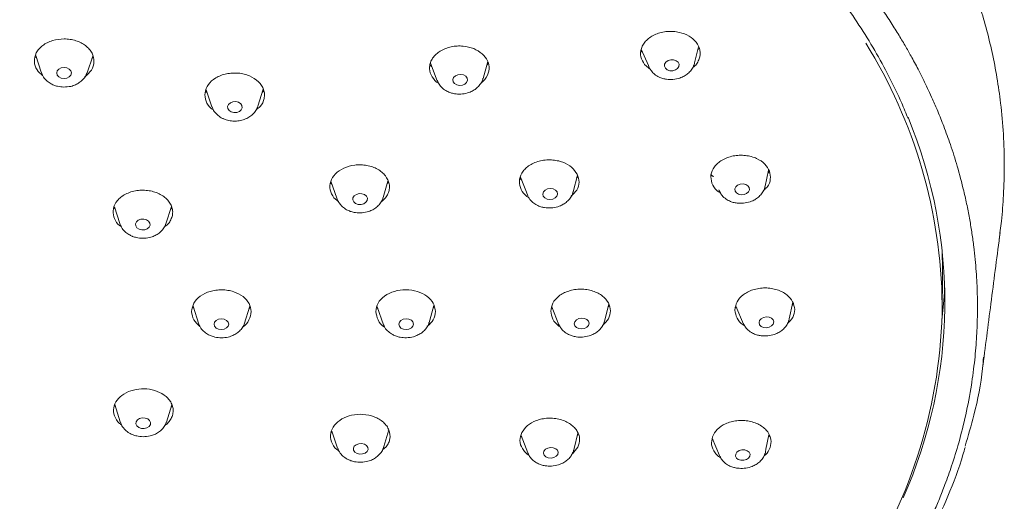
# Model space of a CAD drawing. Units: millimetres. Extents: x -320 to 614, y -682 to 1018.
# Drawn here: x 134 to 187, y 590 to 616 of the extents above; entities that cross this region are included whole.
import ezdxf

# ---------------------------------------------------------------- set-up
doc = ezdxf.new("R2010")
doc.units = ezdxf.units.MM

msp = doc.modelspace()

# ---------------------------------------------------------------- linework, layer by layer
at = {"color": 7, "linetype": 'Continuous', "lineweight": 18}
for p, q in [((170.642, 614.057), (170.851, 614.923)), ((134.896, 614.461), (135.185, 613.552)), ((137.676, 613.524), (137.985, 614.421)), ((167.752, 614.798), (168.135, 613.913)), ((170.881, 614.841), (170.817, 614.784)), ((134.937, 614.332), (134.899, 614.361)), ((138.003, 614.342), (137.943, 614.298)), ((156.375, 613.869), (156.296, 613.925)), ((156.306, 614.048), (156.678, 613.09)), ((159.162, 613.216), (159.418, 614.128)), ((159.439, 614.021), (159.365, 613.938)), ((168.245, 613.703), (167.929, 613.968)), ((168.161, 613.842), (168.134, 613.913)), ((156.757, 612.944), (156.64, 613.013)), ((144.141, 612.589), (144.452, 611.679)), ((146.945, 611.702), (147.242, 612.636)), ((147.271, 612.535), (147.181, 612.445)), ((145.1, 611.015), (145.104, 611.013)), ((164.049, 607.06), (164.285, 607.966)), ((171.532, 607.977), (171.665, 607.893)), ((174.464, 607.366), (174.661, 608.246)), ((174.702, 608.183), (174.629, 608.102)), ((150.961, 607.486), (150.893, 607.55)), ((150.907, 607.637), (151.229, 606.727)), ((153.74, 606.747), (154.005, 607.64)), ((154.036, 607.574), (153.971, 607.526)), ((161.263, 607.7), (161.175, 607.768)), ((161.201, 607.857), (161.517, 607.051)), ((164.305, 607.876), (164.243, 607.804)), ((161.585, 606.846), (161.517, 607.051)), ((172.061, 606.972), (171.961, 607.159)), ((172.047, 607.002), (172.061, 606.972)), ((151.317, 606.538), (151.07, 606.746)), ((139.202, 606.145), (139.145, 606.19)), ((139.167, 606.255), (139.454, 605.347)), ((141.952, 605.329), (142.262, 606.27)), ((184.068, 603.941), (184.096, 602.803)), ((184.094, 602.453), (184.096, 602.803)), ((184.074, 600.608), (184.094, 602.453)), ((175.771, 600.169), (175.967, 601.086)), ((143.466, 600.748), (143.413, 600.794)), ((143.43, 600.859), (143.743, 599.877)), ((146.197, 599.876), (146.51, 600.853)), ((146.527, 600.787), (146.473, 600.739)), ((153.451, 600.726), (153.4, 600.767)), ((153.416, 600.825), (153.761, 599.851)), ((156.214, 599.908), (156.494, 600.891)), ((156.514, 600.819), (156.46, 600.77)), ((162.937, 600.731), (162.885, 600.77)), ((162.899, 600.827), (163.282, 599.853)), ((165.75, 600.043), (165.981, 600.975)), ((166.004, 600.885), (165.945, 600.828)), ((172.925, 600.768), (172.851, 600.823)), ((172.886, 600.859), (173.302, 599.889)), ((175.994, 600.98), (175.931, 600.92)), ((156.239, 599.98), (156.214, 599.908)), ((165.759, 600.058), (165.732, 599.971)), ((175.778, 600.167), (175.748, 600.065)), ((143.743, 599.876), (143.723, 599.93)), ((146.218, 599.934), (146.197, 599.876)), ((153.761, 599.85), (153.743, 599.895)), ((139.218, 595.417), (139.173, 595.452)), ((139.185, 595.523), (139.479, 594.58)), ((141.981, 594.566), (142.285, 595.504)), ((142.315, 595.434), (142.245, 595.381)), ((150.954, 594.088), (151.272, 593.159)), ((153.783, 593.247), (154.045, 594.161)), ((154.061, 594.115), (154.022, 594.081)), ((161.256, 593.777), (161.221, 593.806)), ((161.23, 593.845), (161.586, 592.905)), ((164.103, 593.147), (164.307, 593.971)), ((164.326, 593.906), (164.281, 593.863)), ((171.642, 593.612), (171.598, 593.651)), ((171.603, 593.705), (171.997, 592.759)), ((174.514, 593.096), (174.679, 593.873)), ((174.704, 593.814), (174.656, 593.766)), ((153.904, 593.229), (153.705, 593.062)), ((164.308, 593.211), (164.021, 592.855)), ((164.103, 593.148), (164.086, 593.053)), ((174.514, 593.096), (174.498, 592.967)), ((164.03, 592.904), (164.014, 592.86)), ((172.011, 592.725), (171.997, 592.759))]:
    msp.add_line(p, q, dxfattribs=at)
at = {"color": 7, "linetype": 'Continuous', "lineweight": 18, "flags": 128}
for points in [[(169.058, 613.763), (169.007, 613.873), (169.017, 613.991), (169.086, 614.1), (169.203, 614.182), (169.35, 614.226), (169.505, 614.224), (169.645, 614.177), (169.748, 614.092)], [(169.748, 614.092), (169.799, 613.983), (169.789, 613.864), (169.721, 613.756), (169.604, 613.674), (169.456, 613.63), (169.301, 613.632), (169.161, 613.678), (169.058, 613.763)], [(136.431, 613.211), (136.278, 613.234), (136.148, 613.3), (136.061, 613.398), (136.03, 613.513), (136.06, 613.628), (136.147, 613.725), (136.277, 613.789), (136.43, 613.812)], [(136.43, 613.812), (136.583, 613.788), (136.713, 613.723), (136.8, 613.625), (136.83, 613.51), (136.8, 613.395), (136.713, 613.298), (136.584, 613.233), (136.431, 613.211)], [(157.615, 612.932), (157.539, 613.033), (157.522, 613.15), (157.565, 613.264), (157.663, 613.358), (157.799, 613.418), (157.954, 613.434), (158.104, 613.404), (158.226, 613.333)], [(158.226, 613.333), (158.301, 613.232), (158.319, 613.116), (158.275, 613.002), (158.178, 612.908), (158.041, 612.848), (157.886, 612.832), (157.736, 612.861), (157.615, 612.932)], [(145.499, 611.399), (145.382, 611.475), (145.313, 611.579), (145.302, 611.696), (145.352, 611.807), (145.455, 611.895), (145.595, 611.948), (145.75, 611.956), (145.898, 611.919)], [(145.898, 611.919), (146.016, 611.843), (146.085, 611.739), (146.095, 611.622), (146.046, 611.511), (145.943, 611.423), (145.803, 611.371), (145.647, 611.362), (145.499, 611.399)], [(172.838, 607.103), (172.827, 607.218), (172.877, 607.33), (172.979, 607.422), (173.119, 607.48), (173.274, 607.494), (173.422, 607.464), (173.539, 607.392), (173.608, 607.291)], [(152.147, 606.519), (152.096, 606.628), (152.106, 606.744), (152.175, 606.849), (152.292, 606.926), (152.44, 606.965), (152.596, 606.96), (152.736, 606.911), (152.839, 606.825)], [(162.431, 606.83), (162.407, 606.944), (162.444, 607.058), (162.536, 607.154), (162.669, 607.218), (162.823, 607.241), (162.974, 607.217), (163.1, 607.152), (163.182, 607.056)], [(163.182, 607.056), (163.206, 606.942), (163.169, 606.828), (163.077, 606.732), (162.944, 606.668), (162.79, 606.645), (162.638, 606.669), (162.512, 606.734), (162.431, 606.83)], [(173.608, 607.291), (173.619, 607.176), (173.569, 607.063), (173.467, 606.971), (173.327, 606.914), (173.172, 606.899), (173.024, 606.93), (172.907, 607.002), (172.838, 607.103)], [(151.248, 606.672), (151.23, 606.724), (151.229, 606.728)], [(152.839, 606.825), (152.889, 606.716), (152.879, 606.6), (152.811, 606.496), (152.693, 606.418), (152.546, 606.379), (152.39, 606.384), (152.25, 606.434), (152.147, 606.519)], [(140.504, 605.034), (140.386, 605.11), (140.317, 605.213), (140.306, 605.327), (140.356, 605.436), (140.459, 605.522), (140.599, 605.573), (140.754, 605.58), (140.902, 605.543)], [(140.902, 605.543), (141.02, 605.467), (141.089, 605.364), (141.1, 605.249), (141.05, 605.141), (140.947, 605.055), (140.807, 605.004), (140.651, 604.997), (140.504, 605.034)], [(184.216, 601.856), (184.17, 601.171), (184.063, 600.103)], [(144.569, 599.883), (144.6, 599.995), (144.686, 600.09), (144.816, 600.154), (144.969, 600.176), (145.122, 600.154), (145.252, 600.091), (145.339, 599.996), (145.369, 599.884)], [(154.592, 599.88), (154.622, 599.993), (154.708, 600.089), (154.838, 600.155), (154.991, 600.179), (155.144, 600.159), (155.274, 600.098), (155.361, 600.005), (155.391, 599.893)], [(164.115, 599.907), (164.146, 600.02), (164.232, 600.117), (164.361, 600.185), (164.514, 600.212), (164.667, 600.194), (164.797, 600.135), (164.884, 600.043), (164.915, 599.932)], [(174.139, 599.966), (174.169, 600.08), (174.255, 600.179), (174.384, 600.248), (174.537, 600.277), (174.69, 600.262), (174.819, 600.205), (174.906, 600.114), (174.937, 600.003)], [(174.937, 600.003), (174.907, 599.89), (174.82, 599.791), (174.691, 599.722), (174.538, 599.692), (174.386, 599.707), (174.256, 599.765), (174.169, 599.856), (174.139, 599.966)], [(145.369, 599.884), (145.339, 599.772), (145.253, 599.677), (145.123, 599.613), (144.97, 599.591), (144.817, 599.613), (144.687, 599.676), (144.6, 599.771), (144.569, 599.883)], [(155.391, 599.893), (155.361, 599.781), (155.275, 599.684), (155.145, 599.619), (154.992, 599.594), (154.839, 599.614), (154.709, 599.675), (154.622, 599.769), (154.592, 599.88)], [(163.282, 599.852), (163.278, 599.861), (163.266, 599.89)], [(164.915, 599.932), (164.884, 599.819), (164.798, 599.721), (164.669, 599.654), (164.516, 599.627), (164.363, 599.644), (164.233, 599.704), (164.146, 599.796), (164.115, 599.907)], [(173.302, 599.889), (173.294, 599.907), (173.288, 599.92)], [(140.93, 594.26), (140.782, 594.224), (140.626, 594.231), (140.486, 594.282), (140.383, 594.367), (140.333, 594.475), (140.343, 594.588), (140.411, 594.69), (140.529, 594.764)], [(140.529, 594.764), (140.676, 594.801), (140.832, 594.793), (140.972, 594.743), (141.075, 594.657), (141.126, 594.55), (141.116, 594.436), (141.047, 594.335), (140.93, 594.26)], [(152.872, 592.981), (152.77, 592.895), (152.63, 592.844), (152.474, 592.834), (152.326, 592.868), (152.209, 592.941), (152.14, 593.041), (152.129, 593.153), (152.179, 593.261)], [(152.179, 593.261), (152.282, 593.347), (152.422, 593.398), (152.577, 593.408), (152.725, 593.373), (152.843, 593.301), (152.912, 593.201), (152.922, 593.088), (152.872, 592.981)], [(153.783, 593.246), (153.775, 593.219), (153.774, 593.217)], [(163.216, 592.822), (163.135, 592.724), (163.01, 592.654), (162.858, 592.622), (162.704, 592.635), (162.571, 592.689), (162.478, 592.777), (162.441, 592.885), (162.465, 592.996)], [(162.465, 592.996), (162.545, 593.095), (162.671, 593.165), (162.822, 593.196), (162.977, 593.184), (163.11, 593.129), (163.202, 593.042), (163.24, 592.934), (163.216, 592.822)], [(172.872, 592.84), (172.941, 592.944), (173.058, 593.023), (173.205, 593.065), (173.361, 593.065), (173.501, 593.022), (173.603, 592.942), (173.654, 592.838), (173.644, 592.726)], [(173.644, 592.726), (173.575, 592.622), (173.458, 592.543), (173.311, 592.501), (173.155, 592.501), (173.015, 592.544), (172.913, 592.624), (172.862, 592.728), (172.872, 592.84)]]:
    msp.add_lwpolyline(points, dxfattribs=at)
at = {"color": 7, "linetype": 'Continuous', "lineweight": 18}
for centre, radius, start, end in [((156.7, 600.639), 27.377, 0.6657, 31.9456), ((158.057, 601.094), 26.159, 336.0409, 22.5085), ((156.752, 601.165), 27.324, 326.4737, 359.5642)]:
    msp.add_arc(centre, radius, start, end, dxfattribs=at)
for points, knots in [([(136.482, 646.532), (135.545, 646.531), (133.48, 646.53), (130.361, 646.328), (127.197, 645.992), (124.247, 645.534), (121.515, 644.986), (118.852, 644.333), (116.291, 643.584), (113.862, 642.753), (111.726, 641.922), (109.863, 641.116), (108.284, 640.367), (106.958, 639.688), (105.859, 639.089), (104.939, 638.562), (104.117, 638.071), (103.276, 637.547), (102.24, 636.87), (101.018, 636.022), (99.677, 635.02), (98.338, 633.939), (96.894, 632.677), (95.357, 631.199), (93.742, 629.459), (92.172, 627.536), (90.932, 625.779), (89.983, 624.257), (89.322, 623.092), (88.773, 622.027), (88.353, 621.141), (88.049, 620.449), (87.794, 619.832), (87.524, 619.143), (87.196, 618.231), (86.831, 617.086), (86.479, 615.78), (86.178, 614.391), (85.957, 613.058), (85.806, 611.789), (85.714, 610.587), (85.675, 609.395), (85.685, 608.268), (85.73, 607.253), (85.788, 606.422), (85.842, 605.905), (85.865, 605.69)], [0, 0, 0, 0, 0.033485, 0.073763, 0.111877, 0.147827, 0.181607, 0.213214, 0.248278, 0.280211, 0.309008, 0.334674, 0.357398, 0.376096, 0.392368, 0.406218, 0.417695, 0.43011, 0.445454, 0.467028, 0.489893, 0.513443, 0.537678, 0.569527, 0.603222, 0.639168, 0.677353, 0.698255, 0.719415, 0.73782, 0.752801, 0.764354, 0.772663, 0.78374, 0.798857, 0.818018, 0.840305, 0.862917, 0.885663, 0.904876, 0.924188, 0.943604, 0.962255, 0.978409, 0.990975, 1, 1, 1, 1]), ([(187.162, 604.469), (187.207, 604.806), (187.317, 605.632), (187.414, 606.967), (187.462, 608.529), (187.414, 610.184), (187.271, 611.777), (187.059, 613.254), (186.795, 614.62), (186.472, 615.948), (186.114, 617.168), (185.762, 618.208), (185.469, 618.99), (185.231, 619.582), (185.008, 620.113), (184.733, 620.733), (184.372, 621.498), (183.914, 622.399), (183.367, 623.394), (182.748, 624.429), (182.022, 625.551), (181.179, 626.75), (180.203, 628.018), (179.153, 629.265), (178.062, 630.457), (176.97, 631.559), (175.949, 632.519), (175.044, 633.32), (174.233, 634.002), (173.418, 634.658), (172.495, 635.367), (170.943, 636.495), (168.745, 637.94), (166.365, 639.293), (164.351, 640.322), (162.642, 641.127), (160.598, 642), (158.198, 642.913), (155.599, 643.767), (152.835, 644.536), (149.943, 645.202), (146.773, 645.776), (143.327, 646.215), (139.864, 646.495), (137.552, 646.519), (136.482, 646.53)], [0, 0, 0, 0, 0.014669, 0.03593, 0.061067, 0.088041, 0.1147, 0.136682, 0.158454, 0.180019, 0.20055, 0.217509, 0.230721, 0.238925, 0.246683, 0.256904, 0.2696, 0.284767, 0.302153, 0.319989, 0.337936, 0.360661, 0.383569, 0.406656, 0.4299, 0.451456, 0.47114, 0.487555, 0.500752, 0.514094, 0.529639, 0.54732, 0.590187, 0.63251, 0.652405, 0.676033, 0.703656, 0.73528, 0.770907, 0.803648, 0.83916, 0.877441, 0.918482, 0.962279, 1, 1, 1, 1]), ([(106.306, 572.486), (106.078, 572.617), (105.559, 572.915), (104.702, 573.433), (103.681, 574.081), (102.67, 574.762), (101.787, 575.391), (101.137, 575.874), (100.537, 576.334), (99.37, 577.259), (97.706, 578.702), (96.044, 580.351), (94.797, 581.723), (93.83, 582.87), (92.839, 584.154), (91.827, 585.6), (90.897, 587.099), (90.116, 588.528), (89.53, 589.733), (89.12, 590.674), (88.797, 591.481), (88.498, 592.294), (88.17, 593.285), (87.834, 594.457), (87.531, 595.736), (87.258, 597.219), (87.061, 598.789), (86.962, 600.403), (86.955, 601.885), (87.024, 603.338), (87.179, 604.868), (87.409, 606.285), (87.699, 607.634), (88.008, 608.813), (88.368, 609.965), (88.718, 610.946), (89.039, 611.759), (89.314, 612.403), (89.566, 612.958), (89.826, 613.505), (90.138, 614.122), (90.506, 614.811), (90.938, 615.569), (91.441, 616.393), (92.01, 617.264), (92.617, 618.13), (93.269, 619.003), (93.932, 619.834), (94.589, 620.61), (95.238, 621.336), (95.937, 622.081), (96.59, 622.74), (97.15, 623.281), (97.574, 623.677), (97.998, 624.064), (98.424, 624.442), (98.851, 624.81), (99.213, 625.114), (99.557, 625.397), (99.972, 625.733), (100.623, 626.244), (101.463, 626.872), (102.464, 627.581), (103.478, 628.26), (104.43, 628.861), (105.253, 629.357), (106.003, 629.79), (106.766, 630.213), (107.469, 630.587), (108.107, 630.915), (108.676, 631.198), (109.252, 631.476), (109.835, 631.749), (110.425, 632.016), (111.111, 632.316), (112.183, 632.768), (113.578, 633.314), (115.128, 633.867), (116.444, 634.298), (117.513, 634.624), (118.326, 634.858), (118.85, 635.002), (119.354, 635.137), (119.932, 635.288), (120.699, 635.477), (121.691, 635.709), (122.887, 635.967), (124.276, 636.234), (125.611, 636.462), (127.012, 636.672), (128.614, 636.876), (130.452, 637.061), (132.315, 637.193), (133.971, 637.265), (135.291, 637.295), (136.06, 637.295), (136.388, 637.295)], [0, 0, 0, 0, 0.007047, 0.016044, 0.026989, 0.039886, 0.049426, 0.056929, 0.062396, 0.070532, 0.098728, 0.125024, 0.138533, 0.153452, 0.169781, 0.18752, 0.207434, 0.224481, 0.23866, 0.249968, 0.257318, 0.266647, 0.277955, 0.291242, 0.306508, 0.321152, 0.34106, 0.359001, 0.374973, 0.390415, 0.407466, 0.426126, 0.437999, 0.45304, 0.466189, 0.477447, 0.486897, 0.494415, 0.500003, 0.506423, 0.513752, 0.521989, 0.531134, 0.541188, 0.552149, 0.563393, 0.573725, 0.585381, 0.595554, 0.604245, 0.614385, 0.625776, 0.631462, 0.637071, 0.642604, 0.648061, 0.653441, 0.658744, 0.661544, 0.666109, 0.673895, 0.684902, 0.695503, 0.707991, 0.718516, 0.72628, 0.73407, 0.741884, 0.749724, 0.755326, 0.760941, 0.766569, 0.772209, 0.777862, 0.783528, 0.791755, 0.808127, 0.822185, 0.83393, 0.843361, 0.85048, 0.855286, 0.857035, 0.863591, 0.870275, 0.876818, 0.889034, 0.900722, 0.911884, 0.922518, 0.93563, 0.951553, 0.967785, 0.981271, 0.992009, 1, 1, 1, 1]), ([(136.388, 637.295), (137.182, 637.284), (138.847, 637.26), (141.449, 637.098), (144.131, 636.83), (146.712, 636.463), (149.349, 635.986), (151.513, 635.503), (153.248, 635.055), (154.3, 634.762), (155.245, 634.483), (156.217, 634.18), (157.265, 633.833), (158.376, 633.441), (160.119, 632.787), (162.45, 631.809), (164.532, 630.789), (165.821, 630.099), (166.371, 629.796), (166.914, 629.488), (167.449, 629.175), (167.978, 628.857), (168.562, 628.496), (169.427, 627.943), (170.5, 627.218), (171.651, 626.385), (172.593, 625.661), (173.349, 625.05), (173.941, 624.552), (174.412, 624.143), (174.91, 623.7), (175.476, 623.179), (176.564, 622.133), (178.021, 620.602), (179.361, 618.979), (180.278, 617.747), (180.817, 616.977), (181.302, 616.244), (181.727, 615.565), (182.096, 614.943), (182.459, 614.301), (182.797, 613.667), (183.098, 613.068), (183.343, 612.557), (183.582, 612.031), (183.861, 611.385), (184.187, 610.567), (184.545, 609.574), (184.914, 608.405), (185.207, 607.297), (185.424, 606.324), (185.573, 605.553), (185.694, 604.81), (185.791, 604.095), (185.866, 603.407), (185.922, 602.749), (185.96, 602.119), (185.989, 601.348), (185.995, 600.391), (185.953, 599.206), (185.848, 597.92), (185.659, 596.493), (185.375, 594.99), (185.008, 593.53), (184.621, 592.27), (184.262, 591.259), (183.937, 590.434), (183.61, 589.667), (183.227, 588.836), (182.745, 587.878), (182.149, 586.797), (181.454, 585.652), (180.58, 584.342), (179.565, 582.971), (178.428, 581.593), (177.365, 580.419), (176.348, 579.377), (175.331, 578.405), (174.231, 577.425), (173.138, 576.519), (172.199, 575.789), (171.379, 575.181), (170.565, 574.603), (169.669, 573.997), (168.798, 573.439), (168.033, 572.97), (167.374, 572.581), (166.968, 572.35), (166.785, 572.247)], [0, 0, 0, 0, 0.0193538, 0.0405929, 0.0635755, 0.0852485, 0.1045902, 0.1296618, 0.1402376, 0.1493596, 0.157028, 0.1650351, 0.1750215, 0.1850152, 0.1950162, 0.2226333, 0.2502638, 0.2558538, 0.2614309, 0.2669952, 0.2725467, 0.2780852, 0.2836108, 0.2911307, 0.3059807, 0.3190941, 0.3304704, 0.3391601, 0.3464656, 0.3523869, 0.3569242, 0.3655183, 0.3744638, 0.4005836, 0.4274555, 0.4374081, 0.4471847, 0.4562076, 0.4644766, 0.4719915, 0.4787524, 0.487559, 0.494634, 0.4999772, 0.5055545, 0.5130673, 0.5225154, 0.5338983, 0.5472159, 0.5624677, 0.57143, 0.5800654, 0.5883737, 0.5963552, 0.6040097, 0.6113374, 0.6183382, 0.6250122, 0.637049, 0.6502236, 0.6645364, 0.6799878, 0.6980335, 0.7151394, 0.729506, 0.7411328, 0.7500195, 0.7581825, 0.76795, 0.7793217, 0.792297, 0.8068753, 0.8211652, 0.8410457, 0.8589792, 0.8749667, 0.8881197, 0.9017642, 0.9159005, 0.9305289, 0.9421738, 0.9494317, 0.9590934, 0.9699139, 0.9792885, 0.987428, 0.9943319, 1, 1, 1, 1]), ([(90.426, 610.755), (90.453, 610.833), (90.663, 611.438), (91.156, 612.555), (91.911, 614.102), (92.78, 615.626), (93.716, 617.073), (94.708, 618.441), (95.742, 619.729), (96.851, 620.982), (98.033, 622.199), (99.285, 623.377), (100.606, 624.514), (101.992, 625.609), (103.442, 626.658), (104.952, 627.66), (106.519, 628.614), (108.141, 629.517), (109.814, 630.368), (111.535, 631.165), (113.3, 631.907), (115.107, 632.592), (116.95, 633.22), (118.825, 633.788), (120.728, 634.296), (122.653, 634.744), (124.593, 635.129), (126.536, 635.451), (128.463, 635.71), (130.326, 635.903), (132.005, 636.029), (133.475, 636.103), (135.056, 636.153), (136.176, 636.151), (136.872, 636.149)], [0, 0, 0, 0, 0.005262, 0.041195, 0.077301, 0.113574, 0.150005, 0.18281, 0.2156, 0.248373, 0.281132, 0.313875, 0.346605, 0.379321, 0.412024, 0.444714, 0.477389, 0.510048, 0.542689, 0.57531, 0.607905, 0.640469, 0.672994, 0.705465, 0.737865, 0.770161, 0.802302, 0.834193, 0.865638, 0.896168, 0.924274, 0.946435, 0.966692, 1, 1, 1, 1]), ([(136.872, 636.149), (137.633, 636.133), (138.695, 636.111), (140.257, 636.027), (141.577, 635.932), (143.147, 635.782), (144.788, 635.584), (146.497, 635.332), (148.248, 635.024), (150.024, 634.659), (151.813, 634.235), (153.605, 633.754), (155.389, 633.214), (157.16, 632.616), (158.91, 631.961), (160.633, 631.25), (162.324, 630.483), (163.978, 629.661), (165.591, 628.787), (167.159, 627.861), (168.677, 626.884), (170.142, 625.859), (171.55, 624.787), (172.899, 623.669), (174.185, 622.508), (175.405, 621.305), (176.557, 620.063), (177.638, 618.782), (178.645, 617.466), (179.576, 616.115), (180.431, 614.733), (181.2, 613.32), (181.803, 612.087), (182.112, 611.318), (182.225, 611.037)], [0, 0, 0, 0, 0.037518, 0.052426, 0.07721, 0.1029, 0.13043, 0.159142, 0.188772, 0.21911, 0.250004, 0.281345, 0.313049, 0.345052, 0.377304, 0.409768, 0.442413, 0.475214, 0.508153, 0.541215, 0.574388, 0.607664, 0.641037, 0.674502, 0.708059, 0.741707, 0.775448, 0.809287, 0.843226, 0.877275, 0.911439, 0.945728, 0.980151, 1, 1, 1, 1]), ([(167.929, 613.968), (167.846, 614.106), (167.68, 614.383), (167.714, 614.777), (167.852, 615.073), (168.024, 615.286), (168.253, 615.47), (168.53, 615.617), (168.84, 615.717), (169.167, 615.768), (169.499, 615.77), (169.907, 615.709), (170.376, 615.537), (170.613, 615.299), (170.732, 615.18)], [0, 0, 0, 0, 0.120047, 0.240608, 0.305236, 0.370248, 0.437674, 0.503862, 0.569677, 0.636303, 0.700313, 0.76452, 0.882897, 1, 1, 1, 1]), ([(135.269, 613.365), (135.157, 613.465), (134.91, 613.687), (134.782, 614.136), (134.869, 614.531), (135.063, 614.817), (135.266, 615.007), (135.516, 615.161), (135.895, 615.316), (136.22, 615.342), (136.435, 615.359)], [0, 0, 0, 0, 0.139726, 0.308299, 0.479321, 0.566872, 0.655127, 0.741421, 0.828201, 1, 1, 1, 1]), ([(136.435, 615.359), (136.543, 615.354), (136.759, 615.345), (137.07, 615.269), (137.356, 615.154), (137.607, 614.997), (137.811, 614.806), (138.006, 614.518), (138.095, 614.122), (137.959, 613.655), (137.693, 613.421), (137.562, 613.306)], [0, 0, 0, 0, 0.084446, 0.169056, 0.253963, 0.338311, 0.424417, 0.509839, 0.677298, 0.842127, 1, 1, 1, 1]), ([(156.64, 613.013), (156.526, 613.138), (156.298, 613.389), (156.238, 613.779), (156.302, 614.087), (156.421, 614.318), (156.602, 614.528), (156.838, 614.707), (157.12, 614.845), (157.43, 614.937), (157.757, 614.981), (158.176, 614.972), (158.68, 614.861), (158.971, 614.656), (159.116, 614.554)], [0, 0, 0, 0, 0.119688, 0.239871, 0.304248, 0.369136, 0.436446, 0.502591, 0.568441, 0.635174, 0.699307, 0.763729, 0.882481, 1, 1, 1, 1]), ([(170.732, 615.18), (170.816, 615.037), (170.987, 614.75), (170.943, 614.341), (170.784, 614.05), (170.669, 613.883), (170.562, 613.819), (170.539, 613.805)], [0, 0, 0, 0, 0.315041, 0.632268, 0.794574, 0.956609, 1, 1, 1, 1]), ([(159.116, 614.554), (159.228, 614.431), (159.453, 614.185), (159.533, 613.72), (159.4, 613.337), (159.208, 613.091), (159.091, 613.004), (159.054, 612.977)], [0, 0, 0, 0, 0.255482, 0.512057, 0.787567, 0.932322, 1, 1, 1, 1]), ([(167.832, 614.614), (167.806, 614.628), (167.773, 614.647), (167.75, 614.671), (167.745, 614.676)], [0, 0, 0, 0, 0.804736, 1, 1, 1, 1]), ([(168.171, 613.846), (168.179, 613.818), (168.204, 613.734), (168.264, 613.668), (168.305, 613.623)], [0, 0, 0, 0, 0.328264, 1, 1, 1, 1]), ([(169.469, 613.158), (169.593, 613.177), (169.767, 613.204), (170.002, 613.3), (170.188, 613.405), (170.38, 613.566), (170.532, 613.772), (170.622, 613.939), (170.634, 614.037), (170.635, 614.047)], [0, 0, 0, 0, 0.230373, 0.323059, 0.47595, 0.633822, 0.802916, 0.980306, 1, 1, 1, 1]), ([(135.202, 613.533), (135.223, 613.473), (135.276, 613.319), (135.444, 613.119), (135.655, 612.955), (135.87, 612.849), (136.117, 612.767), (136.305, 612.753), (136.421, 612.745)], [0, 0, 0, 0, 0.128965, 0.325609, 0.509169, 0.650797, 0.783417, 1, 1, 1, 1]), ([(136.421, 612.745), (136.546, 612.751), (136.722, 612.761), (136.965, 612.833), (137.16, 612.919), (137.367, 613.06), (137.539, 613.249), (137.646, 613.411), (137.668, 613.512), (137.671, 613.526)], [0, 0, 0, 0, 0.228463, 0.32034, 0.471893, 0.628333, 0.795852, 0.971523, 1, 1, 1, 1]), ([(144.531, 611.513), (144.491, 611.537), (144.293, 611.655), (144.106, 611.986), (144.037, 612.441), (144.224, 612.897), (144.571, 613.206), (144.932, 613.382), (145.237, 613.471), (145.56, 613.515), (145.885, 613.507), (146.205, 613.457), (146.398, 613.385), (146.495, 613.349)], [0, 0, 0, 0, 0.033544, 0.166108, 0.299477, 0.436494, 0.575475, 0.646619, 0.718354, 0.788556, 0.859183, 0.929648, 1, 1, 1, 1]), ([(146.495, 613.349), (146.669, 613.254), (146.932, 613.111), (147.155, 612.835), (147.267, 612.609), (147.316, 612.369), (147.287, 612.052), (147.16, 611.739), (146.934, 611.581), (146.864, 611.531)], [0, 0, 0, 0, 0.223048, 0.335864, 0.447992, 0.562565, 0.676265, 0.899156, 1, 1, 1, 1]), ([(168.301, 613.62), (168.355, 613.557), (168.469, 613.424), (168.688, 613.294), (168.911, 613.208), (169.165, 613.151), (169.353, 613.156), (169.469, 613.158)], [0, 0, 0, 0, 0.196319, 0.415393, 0.5842, 0.742432, 1, 1, 1, 1]), ([(156.681, 613.104), (156.709, 613.035), (156.772, 612.876), (156.897, 612.755), (156.968, 612.687)], [0, 0, 0, 0, 0.4344569, 1, 1, 1, 1]), ([(157.958, 612.363), (158.082, 612.378), (158.257, 612.398), (158.496, 612.485), (158.685, 612.583), (158.882, 612.737), (159.043, 612.936), (159.142, 613.108), (159.158, 613.214), (159.16, 613.233)], [0, 0, 0, 0, 0.226556, 0.317691, 0.468023, 0.623233, 0.789461, 0.963819, 1, 1, 1, 1]), ([(144.189, 612.45), (144.16, 612.468), (144.13, 612.487), (144.11, 612.51), (144.109, 612.511)], [0, 0, 0, 0, 0.979434, 1, 1, 1, 1]), ([(156.968, 612.687), (156.969, 612.685), (157.031, 612.614), (157.184, 612.53), (157.401, 612.434), (157.654, 612.368), (157.841, 612.365), (157.958, 612.363)], [0, 0, 0, 0, 0.005852, 0.276695, 0.485496, 0.681146, 1, 1, 1, 1]), ([(145.1, 611.015), (145.188, 610.983), (145.363, 610.921), (145.651, 610.891), (145.939, 610.911), (146.216, 610.984), (146.467, 611.105), (146.68, 611.269), (146.85, 611.469), (146.913, 611.625), (146.945, 611.702)], [0, 0, 0, 0, 0.127148, 0.252957, 0.37789, 0.50235, 0.626656, 0.751012, 0.875489, 1, 1, 1, 1]), ([(144.463, 611.673), (144.487, 611.607), (144.545, 611.449), (144.721, 611.249), (144.918, 611.098), (145.056, 611.038), (145.105, 611.016)], [0, 0, 0, 0, 0.225598, 0.540543, 0.834506, 1, 1, 1, 1]), ([(171.577, 607.54), (171.545, 607.689), (171.482, 607.987), (171.654, 608.36), (171.89, 608.62), (172.131, 608.793), (172.417, 608.927), (172.735, 609.016), (173.069, 609.055), (173.403, 609.042), (173.723, 608.981), (174.096, 608.846), (174.487, 608.591), (174.632, 608.316), (174.705, 608.18)], [0, 0, 0, 0, 0.120047, 0.240608, 0.305236, 0.370248, 0.437674, 0.503862, 0.569677, 0.636303, 0.700313, 0.76452, 0.882897, 1, 1, 1, 1]), ([(151.07, 606.746), (150.986, 606.886), (150.82, 607.165), (150.862, 607.631), (151.122, 608.051), (151.59, 608.375), (152.101, 608.516), (152.534, 608.536), (152.859, 608.502), (153.168, 608.422), (153.446, 608.297), (153.69, 608.136), (153.809, 608.003), (153.869, 607.937)], [0, 0, 0, 0, 0.1224163, 0.2427642, 0.3637511, 0.4880909, 0.6141833, 0.6787263, 0.743823, 0.8075799, 0.8717472, 0.9359277, 1, 1, 1, 1]), ([(161.233, 607.195), (161.184, 607.341), (161.086, 607.632), (161.21, 608.014), (161.414, 608.286), (161.632, 608.473), (161.899, 608.625), (162.205, 608.733), (162.533, 608.793), (162.867, 608.802), (163.195, 608.761), (163.584, 608.649), (164.005, 608.418), (164.184, 608.153), (164.272, 608.021)], [0, 0, 0, 0, 0.119688, 0.239871, 0.304248, 0.369136, 0.436446, 0.502591, 0.568441, 0.635174, 0.699307, 0.763729, 0.882481, 1, 1, 1, 1]), ([(164.272, 608.021), (164.32, 607.879), (164.415, 607.593), (164.297, 607.159), (164.063, 606.94), (163.954, 606.838)], [0, 0, 0, 0, 0.346693, 0.69487, 1, 1, 1, 1]), ([(171.666, 607.888), (171.634, 607.905), (171.581, 607.934), (171.546, 607.972), (171.533, 607.988)], [0, 0, 0, 0, 0.6059376, 1, 1, 1, 1]), ([(174.705, 608.18), (174.734, 608.035), (174.793, 607.746), (174.656, 607.367), (174.449, 607.197), (174.377, 607.138)], [0, 0, 0, 0, 0.392797, 0.787364, 1, 1, 1, 1]), ([(153.869, 607.937), (153.955, 607.791), (154.086, 607.572), (154.093, 607.253), (154.037, 607.016), (153.915, 606.793), (153.776, 606.627), (153.667, 606.549), (153.636, 606.527)], [0, 0, 0, 0, 0.308719, 0.465088, 0.620589, 0.779637, 0.937527, 1, 1, 1, 1]), ([(172.045, 607.006), (171.973, 607.049), (171.742, 607.185), (171.644, 607.395), (171.577, 607.54)], [0, 0, 0, 0, 0.311409, 1, 1, 1, 1]), ([(139.532, 605.174), (139.501, 605.193), (139.319, 605.302), (139.14, 605.609), (139.052, 606.044), (139.183, 606.417), (139.401, 606.685), (139.625, 606.863), (139.901, 607.008), (140.214, 607.107), (140.547, 607.156), (140.883, 607.152), (141.214, 607.102), (141.413, 607.028), (141.513, 606.991)], [0, 0, 0, 0, 0.026143, 0.153447, 0.28156, 0.417203, 0.486743, 0.559156, 0.633057, 0.7083, 0.781063, 0.854497, 0.927306, 1, 1, 1, 1]), ([(141.513, 606.991), (141.606, 606.946), (141.791, 606.856), (142.015, 606.67), (142.187, 606.459), (142.296, 606.222), (142.336, 605.974), (142.304, 605.725), (142.203, 605.495), (142.071, 605.296), (141.932, 605.207), (141.873, 605.17)], [0, 0, 0, 0, 0.114464, 0.229171, 0.344883, 0.459378, 0.578042, 0.694596, 0.809517, 0.919801, 1, 1, 1, 1]), ([(161.638, 606.762), (161.605, 606.779), (161.408, 606.882), (161.313, 607.053), (161.233, 607.195)], [0, 0, 0, 0, 0.164115, 1, 1, 1, 1]), ([(162.853, 606.189), (162.977, 606.204), (163.151, 606.227), (163.389, 606.316), (163.577, 606.415), (163.772, 606.57), (163.93, 606.769), (164.027, 606.943), (164.042, 607.05), (164.045, 607.07)], [0, 0, 0, 0, 0.2262381, 0.3171437, 0.4670832, 0.6217674, 0.7873286, 0.9608171, 1, 1, 1, 1]), ([(171.959, 607.17), (171.997, 607.086), (172.076, 606.913), (172.281, 606.711), (172.509, 606.571), (172.734, 606.489), (172.989, 606.434), (173.178, 606.441), (173.295, 606.444)], [0, 0, 0, 0, 0.175491, 0.361257, 0.534616, 0.668715, 0.794011, 1, 1, 1, 1]), ([(173.295, 606.444), (173.418, 606.464), (173.592, 606.492), (173.826, 606.59), (174.011, 606.695), (174.201, 606.857), (174.352, 607.061), (174.442, 607.235), (174.454, 607.34), (174.456, 607.356)], [0, 0, 0, 0, 0.227639, 0.319108, 0.469977, 0.625621, 0.79221, 0.966776, 1, 1, 1, 1]), ([(151.257, 606.671), (151.28, 606.605), (151.314, 606.505), (151.387, 606.426), (151.412, 606.4)], [0, 0, 0, 0, 0.657972, 1, 1, 1, 1]), ([(151.412, 606.4), (151.45, 606.35), (151.544, 606.229), (151.739, 606.1), (151.955, 606.002), (152.207, 605.93), (152.395, 605.923), (152.512, 605.919)], [0, 0, 0, 0, 0.154997, 0.384187, 0.561576, 0.727236, 1, 1, 1, 1]), ([(152.512, 605.919), (152.637, 605.93), (152.812, 605.946), (153.053, 606.027), (153.244, 606.119), (153.445, 606.267), (153.609, 606.46), (153.711, 606.625), (153.729, 606.726), (153.732, 606.74)], [0, 0, 0, 0, 0.228768, 0.320674, 0.472261, 0.628625, 0.795969, 0.971297, 1, 1, 1, 1]), ([(161.615, 606.809), (161.63, 606.776), (161.684, 606.653), (161.851, 606.49), (162.072, 606.341), (162.294, 606.252), (162.547, 606.189), (162.735, 606.189), (162.853, 606.189)], [0, 0, 0, 0, 0.077845, 0.285608, 0.479493, 0.629474, 0.769607, 1, 1, 1, 1]), ([(142.289, 606.188), (142.279, 606.175), (142.26, 606.151), (142.228, 606.132), (142.214, 606.124)], [0, 0, 0, 0, 0.555185, 1, 1, 1, 1]), ([(139.46, 605.351), (139.485, 605.279), (139.541, 605.115), (139.717, 604.909), (139.916, 604.753), (140.059, 604.689), (140.114, 604.664)], [0, 0, 0, 0, 0.235512, 0.538343, 0.820878, 1, 1, 1, 1]), ([(140.698, 604.542), (140.823, 604.55), (140.998, 604.56), (141.242, 604.633), (141.436, 604.718), (141.641, 604.858), (141.812, 605.045), (141.922, 605.213), (141.944, 605.319), (141.948, 605.34)], [0, 0, 0, 0, 0.2258338, 0.3165053, 0.4660529, 0.6202516, 0.7852244, 0.9579773, 1, 1, 1, 1]), ([(186.293, 597.68), (186.443, 598.855), (186.746, 601.222), (187.06, 603.636), (187.219, 604.852)], [0, 0, 0, 0, 0.496201, 1, 1, 1, 1]), ([(140.114, 604.664), (140.126, 604.658), (140.199, 604.621), (140.394, 604.566), (140.581, 604.551), (140.698, 604.542)], [0, 0, 0, 0, 0.0686328, 0.4194823, 1, 1, 1, 1]), ([(143.352, 600.568), (143.376, 600.723), (143.424, 601.033), (143.798, 601.427), (144.249, 601.647), (144.667, 601.737), (144.995, 601.756), (145.325, 601.727), (145.731, 601.627), (146.165, 601.4), (146.517, 601.012), (146.563, 600.713), (146.586, 600.564)], [0, 0, 0, 0, 0.124957, 0.249896, 0.375904, 0.439994, 0.506554, 0.5703, 0.635883, 0.758729, 0.879394, 1, 1, 1, 1]), ([(153.346, 600.566), (153.37, 600.722), (153.419, 601.034), (153.797, 601.43), (154.337, 601.693), (154.978, 601.783), (155.614, 601.686), (156.143, 601.421), (156.509, 601.03), (156.557, 600.725), (156.581, 600.572)], [0, 0, 0, 0, 0.125904, 0.251719, 0.37756, 0.503439, 0.628978, 0.753398, 0.87679, 1, 1, 1, 1]), ([(162.839, 600.593), (162.861, 600.742), (162.905, 601.04), (163.199, 601.366), (163.517, 601.571), (163.809, 601.691), (164.13, 601.767), (164.467, 601.793), (164.803, 601.766), (165.121, 601.691), (165.409, 601.571), (165.722, 601.369), (166.01, 601.048), (166.054, 600.755), (166.076, 600.609)], [0, 0, 0, 0, 0.119688, 0.239871, 0.304248, 0.369136, 0.436446, 0.502591, 0.568441, 0.635174, 0.699307, 0.763729, 0.882481, 1, 1, 1, 1]), ([(172.832, 600.652), (172.854, 600.802), (172.899, 601.101), (173.196, 601.429), (173.515, 601.635), (173.808, 601.756), (174.131, 601.831), (174.469, 601.857), (174.804, 601.831), (175.121, 601.756), (175.409, 601.637), (175.72, 601.436), (176.007, 601.116), (176.05, 600.824), (176.072, 600.678)], [0, 0, 0, 0, 0.120047, 0.240608, 0.305236, 0.370248, 0.437674, 0.503862, 0.569677, 0.636303, 0.700313, 0.76452, 0.882897, 1, 1, 1, 1]), ([(143.803, 599.758), (143.677, 599.872), (143.416, 600.109), (143.374, 600.411), (143.352, 600.568)], [0, 0, 0, 0, 0.482246, 1, 1, 1, 1]), ([(146.586, 600.564), (146.559, 600.413), (146.505, 600.111), (146.29, 599.815), (146.116, 599.729), (146.115, 599.729)], [0, 0, 0, 0, 0.499008, 0.998144, 1, 1, 1, 1]), ([(153.828, 599.726), (153.827, 599.727), (153.65, 599.812), (153.43, 600.11), (153.374, 600.414), (153.346, 600.566)], [0, 0, 0, 0, 0.003836, 0.501783, 1, 1, 1, 1]), ([(156.581, 600.572), (156.56, 600.416), (156.52, 600.116), (156.264, 599.881), (156.141, 599.769)], [0, 0, 0, 0, 0.52103, 1, 1, 1, 1]), ([(163.347, 599.743), (163.325, 599.756), (163.147, 599.865), (162.911, 600.15), (162.863, 600.446), (162.839, 600.593)], [0, 0, 0, 0, 0.065711, 0.535188, 1, 1, 1, 1]), ([(166.076, 600.609), (166.057, 600.461), (166.018, 600.166), (165.775, 599.928), (165.653, 599.809)], [0, 0, 0, 0, 0.50088, 1, 1, 1, 1]), ([(173.368, 599.787), (173.338, 599.805), (173.15, 599.917), (172.904, 600.208), (172.856, 600.505), (172.832, 600.652)], [0, 0, 0, 0, 0.087311, 0.545994, 1, 1, 1, 1]), ([(176.072, 600.678), (176.054, 600.531), (176.019, 600.249), (175.788, 600.02), (175.679, 599.912)], [0, 0, 0, 0, 0.523576, 1, 1, 1, 1]), ([(155.015, 599.147), (155.139, 599.159), (155.314, 599.176), (155.554, 599.257), (155.745, 599.349), (155.944, 599.496), (156.109, 599.689), (156.211, 599.857), (156.229, 599.962), (156.232, 599.981)], [0, 0, 0, 0, 0.2270417, 0.3181554, 0.46843, 0.6233317, 0.7890174, 0.9624468, 1, 1, 1, 1]), ([(164.563, 599.181), (164.687, 599.197), (164.861, 599.22), (165.098, 599.309), (165.286, 599.408), (165.48, 599.562), (165.638, 599.76), (165.735, 599.933), (165.75, 600.039), (165.753, 600.06)], [0, 0, 0, 0, 0.226439, 0.317305, 0.467172, 0.621648, 0.786873, 0.959812, 1, 1, 1, 1]), ([(174.609, 599.25), (174.733, 599.27), (174.906, 599.298), (175.14, 599.395), (175.324, 599.5), (175.514, 599.659), (175.665, 599.862), (175.757, 600.039), (175.768, 600.147), (175.771, 600.169)], [0, 0, 0, 0, 0.225916, 0.316563, 0.466069, 0.620163, 0.784972, 0.957461, 1, 1, 1, 1]), ([(143.732, 599.929), (143.756, 599.863), (143.811, 599.705), (143.985, 599.503), (144.197, 599.343), (144.412, 599.241), (144.662, 599.162), (144.851, 599.15), (144.969, 599.143)], [0, 0, 0, 0, 0.140006, 0.333185, 0.513394, 0.653318, 0.783617, 1, 1, 1, 1]), ([(144.969, 599.143), (145.094, 599.151), (145.269, 599.162), (145.511, 599.236), (145.705, 599.322), (145.909, 599.462), (146.079, 599.65), (146.187, 599.814), (146.208, 599.917), (146.212, 599.934)], [0, 0, 0, 0, 0.227585, 0.318919, 0.469556, 0.624832, 0.79092, 0.964773, 1, 1, 1, 1]), ([(153.752, 599.895), (153.778, 599.829), (153.839, 599.671), (154.02, 599.475), (154.237, 599.322), (154.455, 599.227), (154.707, 599.156), (154.897, 599.15), (155.015, 599.147)], [0, 0, 0, 0, 0.141676, 0.334473, 0.514324, 0.653978, 0.784018, 1, 1, 1, 1]), ([(163.274, 599.891), (163.303, 599.824), (163.37, 599.667), (163.557, 599.476), (163.78, 599.33), (164.001, 599.243), (164.255, 599.181), (164.445, 599.181), (164.563, 599.181)], [0, 0, 0, 0, 0.144269, 0.336457, 0.515736, 0.65497, 0.7846, 1, 1, 1, 1]), ([(173.295, 599.922), (173.327, 599.854), (173.4, 599.698), (173.595, 599.512), (173.821, 599.374), (174.045, 599.293), (174.302, 599.239), (174.491, 599.246), (174.609, 599.25)], [0, 0, 0, 0, 0.1474545, 0.3388835, 0.5174496, 0.6561694, 0.785286, 1, 1, 1, 1]), ([(186.32, 598.09), (186.304, 597.888), (186.219, 596.832), (185.899, 595.217), (185.486, 593.825), (185.32, 593.267)], [0, 0, 0, 0, 0.124165, 0.649274, 1, 1, 1, 1]), ([(139.559, 594.402), (139.518, 594.433), (139.401, 594.52), (139.214, 594.76), (139.079, 595.129), (139.159, 595.57), (139.437, 595.965), (139.758, 596.136), (139.922, 596.223)], [0, 0, 0, 0, 0.0615952, 0.1720347, 0.3872791, 0.5914996, 0.7924006, 1, 1, 1, 1]), ([(139.922, 596.223), (140.108, 596.282), (140.475, 596.399), (141.085, 596.374), (141.646, 596.203), (142.021, 595.935), (142.229, 595.664), (142.328, 595.432), (142.362, 595.186), (142.324, 594.938), (142.216, 594.704), (142.068, 594.513), (141.938, 594.415), (141.886, 594.376)], [0, 0, 0, 0, 0.130978, 0.257064, 0.383957, 0.518299, 0.587175, 0.658895, 0.732091, 0.806612, 0.878671, 0.951389, 1, 1, 1, 1]), ([(151.1, 594.404), (151.223, 594.526), (151.466, 594.767), (152.031, 594.971), (152.657, 595.019), (153.174, 594.907), (153.532, 594.735), (153.763, 594.566), (153.947, 594.364), (154.108, 594.069), (154.14, 593.747), (154.05, 593.44), (153.953, 593.299), (153.904, 593.229)], [0, 0, 0, 0, 0.121817, 0.240199, 0.362029, 0.487528, 0.550812, 0.615436, 0.680498, 0.746212, 0.872307, 0.936172, 1, 1, 1, 1]), ([(161.265, 594.004), (161.355, 594.138), (161.535, 594.406), (161.964, 594.638), (162.358, 594.751), (162.688, 594.791), (163.025, 594.781), (163.353, 594.721), (163.656, 594.613), (163.919, 594.463), (164.133, 594.279), (164.332, 594.011), (164.452, 593.638), (164.356, 593.353), (164.308, 593.211)], [0, 0, 0, 0, 0.119688, 0.239871, 0.304248, 0.369136, 0.436446, 0.502591, 0.568441, 0.635174, 0.699307, 0.763729, 0.882481, 1, 1, 1, 1]), ([(171.61, 593.775), (171.684, 593.914), (171.833, 594.195), (172.235, 594.455), (172.616, 594.592), (172.941, 594.654), (173.279, 594.666), (173.613, 594.627), (173.927, 594.538), (174.206, 594.406), (174.441, 594.237), (174.67, 593.984), (174.833, 593.622), (174.772, 593.332), (174.741, 593.188)], [0, 0, 0, 0, 0.120047, 0.240608, 0.305236, 0.370248, 0.437674, 0.503862, 0.569677, 0.636303, 0.700313, 0.76452, 0.882897, 1, 1, 1, 1]), ([(139.491, 594.569), (139.514, 594.502), (139.57, 594.344), (139.742, 594.142), (139.953, 593.981), (140.168, 593.878), (140.417, 593.798), (140.606, 593.785), (140.725, 593.777)], [0, 0, 0, 0, 0.140879, 0.333647, 0.513448, 0.65325, 0.783267, 1, 1, 1, 1]), ([(141.321, 593.897), (141.366, 593.916), (141.488, 593.966), (141.666, 594.092), (141.838, 594.276), (141.946, 594.439), (141.968, 594.541), (141.972, 594.558)], [0, 0, 0, 0, 0.148803, 0.398319, 0.665147, 0.944339, 1, 1, 1, 1]), ([(151.341, 593.02), (151.301, 593.044), (151.096, 593.165), (150.912, 593.504), (150.844, 593.973), (151.015, 594.26), (151.1, 594.404)], [0, 0, 0, 0, 0.075002, 0.383516, 0.691675, 1, 1, 1, 1]), ([(140.725, 593.777), (140.849, 593.785), (141.024, 593.797), (141.221, 593.85), (141.293, 593.884), (141.321, 593.897)], [0, 0, 0, 0, 0.603822, 0.84603, 1, 1, 1, 1]), ([(150.983, 594.002), (150.971, 594.008), (150.951, 594.02), (150.938, 594.035), (150.932, 594.042)], [0, 0, 0, 0, 0.571293, 1, 1, 1, 1]), ([(161.668, 592.755), (161.596, 592.81), (161.448, 592.923), (161.248, 593.192), (161.119, 593.568), (161.216, 593.859), (161.265, 594.004)], [0, 0, 0, 0, 0.168594, 0.34527, 0.674269, 1, 1, 1, 1]), ([(172.078, 592.617), (172.03, 592.648), (171.901, 592.732), (171.694, 592.963), (171.517, 593.33), (171.579, 593.627), (171.61, 593.775)], [0, 0, 0, 0, 0.109487, 0.29884, 0.651217, 1, 1, 1, 1]), ([(151.28, 593.157), (151.307, 593.087), (151.369, 592.926), (151.55, 592.726), (151.766, 592.573), (151.983, 592.477), (152.235, 592.405), (152.425, 592.398), (152.544, 592.394)], [0, 0, 0, 0, 0.14839, 0.339166, 0.517076, 0.655683, 0.784346, 1, 1, 1, 1]), ([(153.594, 592.882), (153.607, 592.897), (153.681, 592.976), (153.744, 593.092), (153.764, 593.198), (153.767, 593.218)], [0, 0, 0, 0, 0.152234, 0.839585, 1, 1, 1, 1]), ([(164.007, 592.864), (164.031, 592.905), (164.067, 592.964), (164.076, 593.032), (164.079, 593.054)], [0, 0, 0, 0, 0.680458, 1, 1, 1, 1]), ([(167.023, 572.163), (167.717, 572.559), (169.212, 573.409), (171.269, 574.793), (173.158, 576.2), (174.713, 577.488), (175.972, 578.627), (176.966, 579.596), (177.719, 580.379), (178.266, 580.975), (178.645, 581.403), (178.957, 581.766), (179.289, 582.16), (179.705, 582.671), (180.198, 583.302), (180.744, 584.036), (181.51, 585.131), (182.445, 586.608), (183.487, 588.511), (184.426, 590.591), (185.028, 592.17), (185.278, 593.063), (185.314, 593.193)], [0, 0, 0, 0, 0.07601, 0.163504, 0.241038, 0.308603, 0.366194, 0.413809, 0.451444, 0.479098, 0.498476, 0.511547, 0.529671, 0.553033, 0.581634, 0.615348, 0.65154, 0.726582, 0.807071, 0.89301, 0.984364, 1, 1, 1, 1]), ([(174.741, 593.188), (174.681, 593.044), (174.61, 592.875), (174.436, 592.761), (174.41, 592.744)], [0, 0, 0, 0, 0.853191, 1, 1, 1, 1]), ([(152.544, 592.394), (152.669, 592.405), (152.843, 592.421), (153.084, 592.5), (153.274, 592.591), (153.461, 592.721), (153.553, 592.832), (153.594, 592.882)], [0, 0, 0, 0, 0.302814, 0.424198, 0.624381, 0.830602, 1, 1, 1, 1]), ([(161.603, 592.888), (161.629, 592.825), (161.694, 592.673), (161.878, 592.485), (162.099, 592.339), (162.319, 592.251), (162.574, 592.188), (162.764, 592.187), (162.883, 592.187)], [0, 0, 0, 0, 0.1374588, 0.3305372, 0.5105784, 0.6509778, 0.7811864, 1, 1, 1, 1]), ([(162.883, 592.187), (163.007, 592.202), (163.181, 592.224), (163.419, 592.311), (163.607, 592.407), (163.8, 592.559), (163.945, 592.72), (163.998, 592.841), (164.017, 592.886)], [0, 0, 0, 0, 0.256699, 0.359564, 0.529203, 0.703931, 0.890693, 1, 1, 1, 1]), ([(172.022, 592.723), (172.05, 592.661), (172.12, 592.511), (172.309, 592.33), (172.535, 592.192), (172.758, 592.111), (173.014, 592.056), (173.204, 592.061), (173.324, 592.065)], [0, 0, 0, 0, 0.136792, 0.329925, 0.510007, 0.650523, 0.780763, 1, 1, 1, 1]), ([(173.324, 592.065), (173.447, 592.084), (173.621, 592.111), (173.855, 592.206), (174.04, 592.308), (174.228, 592.465), (174.378, 592.645), (174.432, 592.786), (174.457, 592.848)], [0, 0, 0, 0, 0.24693, 0.34586, 0.509006, 0.67703, 0.85661, 1, 1, 1, 1]), ([(174.457, 592.848), (174.466, 592.866), (174.486, 592.903), (174.489, 592.945), (174.491, 592.966)], [0, 0, 0, 0, 0.494552, 1, 1, 1, 1])]:
    msp.add_open_spline(points, degree=3, knots=knots, dxfattribs=at)

doc.saveas('drawing.dxf')
